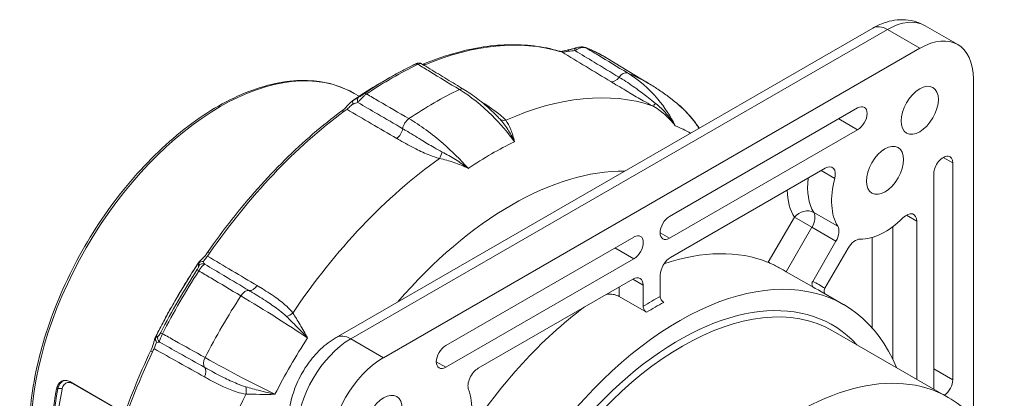
# Model space of a CAD drawing. Units: inches. Extents: x 0.6 to 33.4, y 0.6 to 21.4.
# Drawn here: x 28.3 to 30.3, y 12.6 to 13.4 of the extents above; entities that cross this region are included whole.
import ezdxf

# ---------------------------------------------------------------- set-up
doc = ezdxf.new("R2010")
doc.units = ezdxf.units.IN
doc.header["$LTSCALE"] = 2
doc.header["$MEASUREMENT"] = 0
doc.layers.add('Visible (ANSI)', color=7, linetype='Continuous', lineweight=18)
doc.layers.add('Visible Narrow (ANSI)', color=7, linetype='Continuous', lineweight=18)

msp = doc.modelspace()

# ---------------------------------------------------------------- linework, layer by layer
at = {"layer": 'Visible (ANSI)'}
for p, q in [((30.1731, 13.3542), (30.2403, 13.3154)), ((30.0653, 13.3494), (28.9594, 12.7109)), ((30.1625, 13.3077), (29.0566, 12.6692)), ((29.6033, 13.2352), (29.5182, 13.2868)), ((29.0541, 13.238), (29.0699, 13.2472)), ((30.2725, 12.5473), (30.2725, 13.2442)), ((29.0068, 13.2086), (28.9965, 13.2146)), ((29.6463, 12.9607), (30.034, 13.1845)), ((30.034, 13.1396), (29.6463, 12.9158)), ((30.2301, 13.0713), (30.2301, 12.6237)), ((29.6485, 12.8762), (29.9669, 13.06)), ((30.1912, 12.6042), (30.1912, 13.0488)), ((30.1558, 12.9509), (30.1558, 12.6247)), ((29.1851, 12.6944), (29.5728, 12.9182)), ((29.9893, 12.9096), (29.9415, 12.8267)), ((29.9665, 12.8123), (30.0143, 12.8951)), ((29.5728, 12.8733), (29.1851, 12.6495)), ((29.9435, 12.8139), (29.887, 12.8466)), ((29.2522, 12.6474), (29.5707, 12.8312)), ((29.6272, 12.7956), (29.6272, 12.8394)), ((29.5919, 12.819), (29.5919, 12.7752)), ((30.0058, 12.7785), (29.9563, 12.8071)), ((29.599, 12.7629), (29.5424, 12.7956)), ((29.9837, 12.724), (30.2205, 12.5873)), ((28.4103, 12.6197), (28.5236, 12.5543))]:
    msp.add_line(p, q, dxfattribs=at)
for centre, major_axis, start_param, end_param in [((30.1625, 13.1807), (0.0778, 0.1347), 5.497787, 7.068583), ((30.034, 13.162), (0.0138, 0.0238), 3.926991, 7.068583), ((30.2106, 13.0601), (0.0138, 0.0238), 5.497787, 8.63938), ((29.9669, 13.0355), (0.015, 0.026), 5.154136, 7.068583), ((30.0904, 13.0558), (-0.0778, -0.1347), 5.154136, 5.982164), ((30.1346, 12.9387), (0.015, 0.026), 5.497787, 7.412235), ((29.6463, 12.9382), (-0.0138, -0.0238), 3.926991, 7.068583), ((30.0904, 13.0558), (-0.0778, -0.1347), 0.301022, 1.12905), ((29.9743, 12.9182), (0.015, 0.026), 4.712389, 5.982164), ((29.5728, 12.8958), (0.0138, 0.0238), 3.926991, 7.068583), ((30.0293, 12.8865), (0.015, 0.026), 0.301022, 1.570796), ((29.5389, 12.2638), (0.3396, 0.5882), 0.08106, 0.584137), ((29.6485, 12.8517), (-0.015, -0.026), 3.926991, 5.497787), ((29.6661, 12.1903), (-0.3396, -0.5882), 2.724434, 6.700344), ((29.5707, 12.8068), (0.015, 0.026), 5.497787, 7.068583), ((29.5389, 12.2638), (0.3396, 0.5882), 0.926493, 1.482907), ((29.1851, 12.6719), (-0.0138, -0.0238), 3.926991, 7.068583), ((29.0566, 12.5422), (0.0778, 0.1347), 0.785398, 2.356194), ((29.2522, 12.6229), (-0.015, -0.026), 3.926991, 5.841439), ((30.2106, 12.6124), (-0.0138, -0.0238), 0.913114, 2.356194), ((28.7617, 12.7124), (0.2761, 0.4783), 2.10724, 2.605149), ((29.1287, 12.5006), (0.0778, 0.1347), 5.013411, 5.841439)]:
    msp.add_ellipse(centre, major_axis=major_axis, ratio=0.57735, start_param=start_param, end_param=end_param, dxfattribs=at)
for centre in [(30.162, 13.1798), (30.0904, 13.0558), (29.0571, 12.5419)]:
    msp.add_ellipse(centre, major_axis=(-0.0271, -0.047), ratio=0.57735, dxfattribs=at)
for points, knots in [([(30.1731, 13.3542), (30.1659, 13.3583), (30.1581, 13.3615), (30.1423, 13.3656), (30.1344, 13.3666), (30.1189, 13.3668), (30.1115, 13.366), (30.0972, 13.3631), (30.0904, 13.361), (30.0774, 13.3559), (30.0712, 13.3528), (30.0653, 13.3494)], [0.7853982, 0.7853982, 0.7853982, 0.7853982, 0.9424778, 0.9424778, 1.0995574, 1.0995574, 1.2566371, 1.2566371, 1.4137167, 1.4137167, 1.5707963, 1.5707963, 1.5707963, 1.5707963]), ([(29.4184, 13.302), (29.4019, 13.3069), (29.3848, 13.3104), (29.3495, 13.3147), (29.3314, 13.3155), (29.2942, 13.3145), (29.2753, 13.3126), (29.2367, 13.3062), (29.2171, 13.3016), (29.1775, 13.29), (29.1575, 13.2829), (29.1374, 13.2745)], [1.9717893, 1.9717893, 1.9717893, 1.9717893, 2.0731915, 2.0731915, 2.1745937, 2.1745937, 2.2759959, 2.2759959, 2.3773981, 2.3773981, 2.4787774, 2.4787774, 2.4787774, 2.4787774]), ([(29.4184, 13.302), (29.4191, 13.3019), (29.4198, 13.3016), (29.4208, 13.3014), (29.4212, 13.3012), (29.4216, 13.3011), (29.4217, 13.3011), (29.422, 13.301), (29.4221, 13.301), (29.4222, 13.301), (29.4222, 13.3009), (29.4223, 13.3009), (29.4223, 13.3009), (29.4223, 13.3009), (29.4223, 13.3009), (29.4224, 13.3009), (29.4224, 13.3009), (29.4224, 13.3009), (29.4224, 13.3009), (29.4225, 13.3009), (29.4225, 13.3009), (29.4226, 13.3009), (29.4226, 13.3008), (29.4226, 13.3008), (29.4226, 13.3008), (29.4226, 13.3008), (29.4226, 13.3008), (29.4226, 13.3008), (29.4226, 13.3008), (29.4226, 13.3008), (29.4226, 13.3008), (29.4226, 13.3008), (29.4226, 13.3008), (29.4226, 13.3008), (29.4226, 13.3008), (29.4226, 13.3008), (29.4226, 13.3008), (29.4226, 13.3008)], [0, 0, 0, 0, 0.01843783, 0.01843783, 0.02914421, 0.02914421, 0.03315768, 0.03315768, 0.03617016, 0.03617016, 0.03873756, 0.03873756, 0.03939127, 0.03939127, 0.03985757, 0.03985757, 0.04008913, 0.04008913, 0.0405592, 0.0405592, 0.04102438, 0.04102438, 0.04113961, 0.04113961, 0.04125591, 0.04125591, 0.04131381, 0.04131381, 0.04137179, 0.04137179, 0.04142975, 0.04142975, 0.04154687, 0.04154687, 0.04178142, 0.04178142, 0.04179976, 0.04179976, 0.04179976, 0.04179976]), ([(29.4222, 13.3009), (29.4223, 13.301), (29.4225, 13.301), (29.4232, 13.301), (29.4238, 13.3011), (29.4251, 13.3014), (29.4259, 13.3016), (29.4278, 13.3021), (29.4289, 13.3024), (29.4317, 13.303), (29.4334, 13.3035), (29.436, 13.304), (29.4368, 13.3042), (29.4376, 13.3043)], [0.0625487, 0.0625487, 0.0625487, 0.0625487, 0.0721764, 0.0721764, 0.0878233, 0.0878233, 0.1041486, 0.1041486, 0.1237968, 0.1237968, 0.151025, 0.151025, 0.1636894, 0.1636894, 0.1636894, 0.1636894]), ([(29.4524, 13.3081), (29.4514, 13.3078), (29.4505, 13.3075), (29.4485, 13.3069), (29.4476, 13.3067), (29.4456, 13.3061), (29.4446, 13.3059), (29.4426, 13.3054), (29.4416, 13.3051), (29.4396, 13.3047), (29.4386, 13.3045), (29.4376, 13.3043)], [0, 0, 0, 0, 0.01697476, 0.01697476, 0.03394953, 0.03394953, 0.05092429, 0.05092429, 0.06789906, 0.06789906, 0.08487382, 0.08487382, 0.08487382, 0.08487382]), ([(29.4728, 13.3093), (29.4713, 13.3099), (29.4701, 13.3101), (29.4673, 13.3105), (29.4659, 13.3105), (29.4632, 13.3104), (29.4618, 13.3102), (29.4593, 13.3098), (29.458, 13.3096), (29.4556, 13.309), (29.4544, 13.3087), (29.453, 13.3083), (29.4527, 13.3082), (29.4524, 13.3081)], [0, 0, 0, 0, 0.01144178, 0.01144178, 0.02695583, 0.02695583, 0.04246987, 0.04246987, 0.05798392, 0.05798392, 0.07349796, 0.07349796, 0.07757023, 0.07757023, 0.07757023, 0.07757023]), ([(29.5182, 13.2868), (29.5153, 13.2885), (29.5124, 13.2902), (29.5065, 13.2935), (29.5035, 13.2951), (29.4975, 13.2982), (29.4945, 13.2997), (29.4884, 13.3027), (29.4853, 13.3041), (29.4791, 13.3068), (29.4759, 13.3081), (29.4728, 13.3093)], [1.82025281, 1.82025281, 1.82025281, 1.82025281, 1.8398548, 1.8398548, 1.8594568, 1.8594568, 1.87905879, 1.87905879, 1.89866079, 1.89866079, 1.91826279, 1.91826279, 1.91826279, 1.91826279]), ([(29.1229, 13.2752), (29.1194, 13.2735), (29.1159, 13.2717), (29.1088, 13.2682), (29.1053, 13.2664), (29.0982, 13.2628), (29.0946, 13.2609), (29.0876, 13.2571), (29.084, 13.2551), (29.0769, 13.2512), (29.0734, 13.2492), (29.0699, 13.2472)], [2.53232681, 2.53232681, 2.53232681, 2.53232681, 2.54946022, 2.54946022, 2.56659363, 2.56659363, 2.58372705, 2.58372705, 2.60086046, 2.60086046, 2.61799388, 2.61799388, 2.61799388, 2.61799388]), ([(29.1352, 13.2758), (29.1343, 13.2764), (29.1335, 13.2767), (29.1318, 13.2772), (29.1311, 13.2773), (29.1295, 13.2773), (29.129, 13.2773), (29.128, 13.2771), (29.1276, 13.277), (29.1269, 13.2768), (29.1266, 13.2767), (29.126, 13.2765), (29.1257, 13.2764), (29.125, 13.2761), (29.1247, 13.276), (29.124, 13.2757), (29.1236, 13.2755), (29.1231, 13.2753), (29.123, 13.2752), (29.1229, 13.2752)], [0.03885344, 0.03885344, 0.03885344, 0.03885344, 0.03991704, 0.03991704, 0.04150113, 0.04150113, 0.04411365, 0.04411365, 0.04759435, 0.04759435, 0.0521964, 0.0521964, 0.05993936, 0.05993936, 0.06768232, 0.06768232, 0.07542528, 0.07542528, 0.07756823, 0.07756823, 0.07756823, 0.07756823]), ([(29.2222, 13.2229), (29.2164, 13.2264), (29.2106, 13.2299), (29.199, 13.237), (29.1932, 13.2405), (29.1816, 13.2476), (29.1758, 13.2511), (29.1642, 13.2582), (29.1584, 13.2617), (29.1468, 13.2688), (29.141, 13.2723), (29.1352, 13.2758)], [0, 0, 0, 0, 0.1262978, 0.1262978, 0.2525956, 0.2525956, 0.3788935, 0.3788935, 0.5051913, 0.5051913, 0.6314891, 0.6314891, 0.6314891, 0.6314891]), ([(28.4443, 12.2581), (28.4148, 12.2751), (28.39, 12.3), (28.3518, 12.3635), (28.3386, 12.4023), (28.3252, 12.49), (28.3253, 12.5392), (28.3389, 12.6425), (28.3524, 12.6966), (28.3913, 12.8043), (28.4167, 12.8579), (28.4769, 12.9591), (28.5117, 13.0067), (28.5871, 13.0913), (28.6278, 13.1283), (28.711, 13.1878), (28.7537, 13.2103), (28.8366, 13.2383), (28.8769, 13.2438), (28.944, 13.2375), (28.9719, 13.2288), (28.9965, 13.2146)], [0.785398, 0.785398, 0.785398, 0.785398, 1.094315, 1.094315, 1.410702, 1.410702, 1.733223, 1.733223, 2.056197, 2.056197, 2.378654, 2.378654, 2.700914, 2.700914, 3.023431, 3.023431, 3.346463, 3.346463, 3.668608, 3.668608, 3.926991, 3.926991, 3.926991, 3.926991]), ([(29.0541, 13.238), (29.05, 13.2357), (29.046, 13.2333), (29.0379, 13.2285), (29.0338, 13.226), (29.0257, 13.2209), (29.0217, 13.2184), (29.0136, 13.2131), (29.0096, 13.2105), (29.0015, 13.2051), (28.9975, 13.2023), (28.9935, 13.1995)], [2.6179939, 2.6179939, 2.6179939, 2.6179939, 2.6381216, 2.6381216, 2.6582494, 2.6582494, 2.6783772, 2.6783772, 2.6985049, 2.6985049, 2.7186327, 2.7186327, 2.7186327, 2.7186327]), ([(29.6566, 13.1982), (29.6532, 13.2009), (29.6498, 13.2035), (29.6429, 13.2087), (29.6394, 13.2112), (29.6324, 13.2163), (29.6288, 13.2187), (29.6216, 13.2236), (29.618, 13.226), (29.6107, 13.2306), (29.607, 13.2329), (29.6033, 13.2352)], [1.74863838, 1.74863838, 1.74863838, 1.74863838, 1.76296127, 1.76296127, 1.77728415, 1.77728415, 1.79160704, 1.79160704, 1.80592992, 1.80592992, 1.82025281, 1.82025281, 1.82025281, 1.82025281]), ([(29.293, 13.1657), (29.2886, 13.1702), (29.2841, 13.1746), (29.2749, 13.1832), (29.2703, 13.1873), (29.2609, 13.1953), (29.2562, 13.1991), (29.2466, 13.2065), (29.2418, 13.21), (29.232, 13.2167), (29.2271, 13.2199), (29.2222, 13.2229)], [0.4476489, 0.4476489, 0.4476489, 0.4476489, 0.5482579, 0.5482579, 0.6488668, 0.6488668, 0.7494758, 0.7494758, 0.8500848, 0.8500848, 0.9506937, 0.9506937, 0.9506937, 0.9506937]), ([(28.971, 13.1785), (28.9731, 13.18), (28.975, 13.1815), (28.9788, 13.1851), (28.9809, 13.1874), (28.9846, 13.1916), (28.9862, 13.1934), (28.9898, 13.1968), (28.9917, 13.1983), (28.9935, 13.1995)], [0, 0, 0, 0, 0.0458572, 0.0458572, 0.0934006, 0.0934006, 0.1317168, 0.1317168, 0.170527, 0.170527, 0.170527, 0.170527]), ([(29.7074, 13.1428), (29.7045, 13.1472), (29.7014, 13.1516), (29.6942, 13.1611), (29.6899, 13.1662), (29.6811, 13.176), (29.6764, 13.1808), (29.6668, 13.1898), (29.6618, 13.1941), (29.6566, 13.1982)], [0.3482248, 0.3482248, 0.3482248, 0.3482248, 0.4395094, 0.4395094, 0.5536935, 0.5536935, 0.6678776, 0.6678776, 0.7820617, 0.7820617, 0.7820617, 0.7820617]), ([(28.971, 13.1785), (28.951, 13.1637), (28.9311, 13.1478), (28.8919, 13.114), (28.8725, 13.0961), (28.8345, 13.0585), (28.8158, 13.0388), (28.7794, 12.9978), (28.7616, 12.9765), (28.7271, 12.9325), (28.7104, 12.9098), (28.6943, 12.8864)], [2.7571875, 2.7571875, 2.7571875, 2.7571875, 2.8585897, 2.8585897, 2.9599919, 2.9599919, 3.0613941, 3.0613941, 3.1627963, 3.1627963, 3.2641985, 3.2641985, 3.2641985, 3.2641985]), ([(28.6735, 12.8619), (28.6757, 12.8652), (28.6783, 12.8684), (28.6821, 12.8722), (28.6833, 12.8733), (28.6876, 12.8775), (28.6907, 12.8814), (28.6938, 12.8857), (28.6941, 12.8861), (28.6943, 12.8864)], [0, 0, 0, 0, 0.0611732, 0.0611732, 0.0880511, 0.0880511, 0.1620492, 0.1620492, 0.1692053, 0.1692053, 0.1692053, 0.1692053]), ([(29.887, 12.8466), (29.8843, 12.8481), (29.8811, 12.85), (29.8743, 12.8538), (29.8707, 12.8557), (29.8641, 12.8592), (29.8607, 12.861), (29.8546, 12.8639), (29.8519, 12.8652), (29.8499, 12.866)], [0.4600794, 0.4600794, 0.4600794, 0.4600794, 0.5174767, 0.5174767, 0.5748739, 0.5748739, 0.6324078, 0.6324078, 0.6899416, 0.6899416, 0.6899416, 0.6899416]), ([(28.6735, 12.8619), (28.6673, 12.8524), (28.6612, 12.8428), (28.6491, 12.8235), (28.6432, 12.8138), (28.6316, 12.7942), (28.6259, 12.7843), (28.6147, 12.7645), (28.6092, 12.7545), (28.5986, 12.7344), (28.5933, 12.7243), (28.5882, 12.7141)], [3.3027533, 3.3027533, 3.3027533, 3.3027533, 3.3430088, 3.3430088, 3.3832643, 3.3832643, 3.4235198, 3.4235198, 3.4637753, 3.4637753, 3.5040308, 3.5040308, 3.5040308, 3.5040308]), ([(29.9415, 12.8267), (29.9408, 12.8256), (29.9403, 12.8242), (29.9399, 12.8219), (29.9398, 12.8205), (29.9402, 12.8183), (29.9406, 12.817), (29.9418, 12.8153), (29.9427, 12.8144), (29.9435, 12.8139)], [0.07525737, 0.07525737, 0.07525737, 0.07525737, 0.09408202, 0.09408202, 0.11290046, 0.11290046, 0.13171116, 0.13171116, 0.15051535, 0.15051535, 0.15051535, 0.15051535]), ([(29.9666, 12.8011), (29.9665, 12.8013), (29.9663, 12.8015), (29.9656, 12.8026), (29.9652, 12.8038), (29.9648, 12.806), (29.9649, 12.8074), (29.9653, 12.8098), (29.9658, 12.8112), (29.9665, 12.8123)], [0.16499359, 0.16499359, 0.16499359, 0.16499359, 0.16931954, 0.16931954, 0.18813023, 0.18813023, 0.20694868, 0.20694868, 0.22577333, 0.22577333, 0.22577333, 0.22577333]), ([(29.5424, 12.7956), (29.5397, 12.7971), (29.5364, 12.7984), (29.529, 12.8001), (29.5249, 12.8004), (29.5196, 12.8003), (29.5181, 12.8002), (29.5165, 12.7999)], [0.4600794, 0.4600794, 0.4600794, 0.4600794, 0.5174991, 0.5174991, 0.5749188, 0.5749188, 0.5984074, 0.5984074, 0.5984074, 0.5984074]), ([(29.6343, 12.7833), (29.6334, 12.7838), (29.6324, 12.7846), (29.6308, 12.7863), (29.6299, 12.7875), (29.6287, 12.7897), (29.6281, 12.791), (29.6274, 12.7933), (29.6272, 12.7946), (29.6272, 12.7956)], [0.15051535, 0.15051535, 0.15051535, 0.15051535, 0.16931954, 0.16931954, 0.18813023, 0.18813023, 0.20694868, 0.20694868, 0.22577333, 0.22577333, 0.22577333, 0.22577333]), ([(29.5919, 12.7752), (29.5919, 12.7741), (29.5921, 12.7728), (29.5928, 12.7706), (29.5933, 12.7692), (29.5946, 12.7671), (29.5954, 12.7659), (29.5971, 12.7642), (29.5981, 12.7634), (29.599, 12.7629)], [0.07525737, 0.07525737, 0.07525737, 0.07525737, 0.09408202, 0.09408202, 0.11290046, 0.11290046, 0.13171116, 0.13171116, 0.15051535, 0.15051535, 0.15051535, 0.15051535]), ([(28.5773, 12.6838), (28.5799, 12.6893), (28.582, 12.6952), (28.5838, 12.7026), (28.5844, 12.7049), (28.586, 12.7095), (28.5871, 12.7118), (28.5882, 12.7141)], [0, 0, 0, 0, 0.0928225, 0.0928225, 0.1298901, 0.1298901, 0.1690328, 0.1690328, 0.1690328, 0.1690328]), ([(28.9594, 12.7109), (28.9477, 12.7041), (28.937, 12.6959), (28.9174, 12.6772), (28.9086, 12.6669), (28.8929, 12.6447), (28.886, 12.6328), (28.8746, 12.6081), (28.8701, 12.5952), (28.8637, 12.569), (28.8619, 12.5556), (28.8619, 12.542)], [1.570796, 1.570796, 1.570796, 1.570796, 1.884956, 1.884956, 2.199115, 2.199115, 2.513274, 2.513274, 2.827433, 2.827433, 3.141593, 3.141593, 3.141593, 3.141593]), ([(28.5773, 12.6838), (28.5652, 12.6582), (28.5539, 12.6324), (28.533, 12.5805), (28.5234, 12.5545), (28.5061, 12.5024), (28.4984, 12.4764), (28.4849, 12.4247), (28.479, 12.399), (28.4694, 12.3481), (28.4656, 12.323), (28.4628, 12.2982)], [3.5425856, 3.5425856, 3.5425856, 3.5425856, 3.6439878, 3.6439878, 3.74539, 3.74539, 3.8467922, 3.8467922, 3.9481944, 3.9481944, 4.0495966, 4.0495966, 4.0495966, 4.0495966]), ([(28.4103, 12.6197), (28.4076, 12.6213), (28.4046, 12.6222), (28.3988, 12.6225), (28.3959, 12.6218), (28.3911, 12.6192), (28.3888, 12.6171), (28.3852, 12.6117), (28.3839, 12.6084), (28.3833, 12.605)], [0, 0, 0, 0, 0.0574082, 0.0574082, 0.1148164, 0.1148164, 0.172259, 0.172259, 0.2297016, 0.2297016, 0.2297016, 0.2297016]), ([(30.2205, 12.5873), (30.2539, 12.568), (30.2826, 12.5408), (30.3172, 12.49), (30.3277, 12.4703), (30.3363, 12.4492)], [5.4977871, 5.4977871, 5.4977871, 5.4977871, 5.7684572, 5.7684572, 5.9193254, 5.9193254, 5.9193254, 5.9193254])]:
    msp.add_open_spline(points, degree=3, knots=knots, dxfattribs=at)
at = {"layer": 'Visible Narrow (ANSI)'}
for p, q in [((28.9894, 12.708), (30.0953, 13.3465)), ((30.0953, 13.3465), (30.1625, 13.3077)), ((30.034, 13.1396), (29.9951, 13.162)), ((30.2301, 13.0713), (30.2106, 13.0825)), ((29.9585, 13.0552), (29.9869, 13.0388)), ((29.9931, 12.9405), (29.9436, 12.9691)), ((29.9036, 12.9591), (29.8499, 12.866)), ((29.9398, 12.9382), (29.9036, 12.9591)), ((30.1346, 12.9632), (30.1558, 12.9509)), ((29.6463, 12.9158), (29.6269, 12.927)), ((29.887, 12.8466), (29.9398, 12.9382)), ((29.9398, 12.9382), (29.9893, 12.9096)), ((30.1063, 12.6664), (30.1063, 12.9393)), ((30.0639, 12.9173), (30.0639, 12.7308)), ((29.5728, 12.8733), (29.5339, 12.8958)), ((29.5707, 12.8312), (29.5919, 12.819)), ((29.5424, 12.7956), (29.5424, 12.8149)), ((29.0566, 12.6692), (28.9894, 12.708)), ((29.1851, 12.6495), (29.1657, 12.6607)), ((30.2301, 12.6237), (30.1912, 12.6461)), ((28.3833, 12.605), (28.386, 12.6056)), ((28.4158, 12.6158), (28.5234, 12.5537))]:
    msp.add_line(p, q, dxfattribs=at)
for centre, major_axis, ratio, start_param, end_param in [((30.0953, 13.2975), (-0.03, 0.052), 0.57735, 5.497787, 6.283185), ((30.0953, 13.2195), (0.0778, 0.1347), 0.57735, 0, 0.785398), ((29.0592, 12.5407), (0.4237, 0.7338), 0.57735, 0.139194, 0.646205), ((29.4156, 13.2924), (0.00282, 0.0096), 0.8086, 6.071979, 6.283185), ((29.4395, 13.2945), (-0.00187, 0.00982), 0.029016, 5.530078, 6.283185), ((29.4554, 13.2986), (-0.00305, 0.00952), 0.288391, 0, 1.011003), ((29.4691, 13.3), (0.00367, 0.0093), 0.813502, 6.145314, 6.283185), ((29.075, 12.5316), (0.4378, 0.7584), 0.57735, 6.270842, 6.368852), ((28.7204, 12.7363), (-0.2761, -0.4783), 0.57735, 3.141593, 6.283185), ((29.075, 12.5316), (0.4378, 0.7584), 0.57735, 0.699731, 0.871065), ((29.1272, 13.2661), (-0.00431, 0.00902), 0.624632, 5.526998, 6.283185), ((29.1412, 13.2653), (-0.00384, 0.00923), 0.65187, 5.560319, 6.28092), ((29.5502, 13.2393), (0.0103, 0.0171), 0.568585, 0.096018, 1.403831), ((29.1612, 12.4818), (0.4368, 0.7565), 0.57735, 6.270842, 6.367547), ((29.0541, 12.5437), (0.4252, 0.7365), 0.57735, 0.785398, 0.886037), ((29.0699, 12.5346), (-0.4364, -0.7558), 0.57735, 3.926991, 4.012658), ((29.5345, 13.2566), (-0.0103, -0.0171), 0.568529, 0.140405, 1.403551), ((29.0225, 13.2057), (-0.0056, 0.00828), 0.525834, 5.441017, 6.243869), ((29.1612, 12.4818), (-0.4368, -0.7565), 0.57735, 3.842629, 4.011353), ((29.2118, 13.2058), (0.0104, 0.0171), 0.573762, 0, 0.714481), ((29.2404, 12.4361), (0.4214, 0.7299), 0.57735, 0.114746, 0.670652), ((28.9998, 13.1914), (-0.00535, 0.00845), 0.458037, 0.045239, 1.154231), ((28.9992, 13.1913), (-0.0057, 0.00822), 0.516423, 6.237684, 6.283185), ((29.011, 13.1983), (-0.00515, 0.00857), 0.730159, 0.05508, 1.44291), ((29.6199, 13.2068), (-0.0096, -0.0175), 0.271571, 0.107799, 0.895631), ((29.0592, 12.5407), (0.4237, 0.7338), 0.57735, 0.924592, 1.431603), ((28.9769, 13.1704), (-0.00594, 0.00804), 0.491662, 5.419784, 6.283185), ((29.1101, 13.1471), (-0.0101, -0.0173), 0.561525, 4.014363, 5.322176), ((29.3105, 13.1761), (-0.0152, -0.013), 0.749447, 0.109344, 0.897177), ((29.0826, 13.1366), (-0.0101, -0.0173), 0.56172, 0.917209, 2.180354), ((29.2792, 12.4137), (0.4139, 0.7169), 0.57735, 0.00831, 0.081351), ((29.2792, 12.4137), (-0.4139, -0.7169), 0.57735, 3.84564, 4.008342), ((29.1708, 13.0955), (0.005, 0.0194), 0.364041, 3.91349, 4.701322), ((29.2404, 12.4361), (-0.4214, -0.7299), 0.57735, 4.041737, 4.597643), ((29.3204, 12.3899), (0.3639, 0.6303), 0.57735, 0.313702, 1.257095), ((30.0409, 13.0844), (-0.0777, -0.1347), 0.57735, 5.352583, 5.982164), ((30.0197, 13.0966), (-0.0927, -0.1606), 0.57735, 5.538229, 5.982164), ((29.9248, 12.9468), (0.0255, 0.0158), 0.779782, 0.39704, 1.967836), ((29.9248, 12.9468), (0.015, 0.026), 0.57735, 4.712389, 5.982164), ((28.7026, 12.8808), (-0.00823, 0.00568), 0.113284, 5.315004, 6.283185), ((28.6846, 12.8587), (-0.00961, 0.00277), 0.88014, 4.817035, 5.926001), ((29.0541, 12.5437), (0.4252, 0.7365), 0.57735, 1.470158, 1.671435), ((29.0699, 12.5346), (-0.4364, -0.7558), 0.57735, 4.626722, 4.798056), ((29.075, 12.5316), (0.4378, 0.7584), 0.57735, 1.485129, 1.656463), ((28.6806, 12.8448), (-0.0084, 0.00542), 0.069861, 5.312148, 6.115), ((28.6819, 12.8564), (-0.00835, 0.0055), 0.082033, 6.11566, 6.283185), ((28.6841, 12.8533), (-0.00946, -0.00323), 0.978315, 3.962487, 5.350317), ((29.6096, 12.223), (0.3446, 0.5969), 0.57735, 6.246906, 6.319465), ((28.7716, 12.7898), (0.0102, 0.0172), 0.56367, 0.185862, 1.493675), ((28.7881, 12.8257), (-0.0102, -0.0172), 0.564003, 0.185913, 1.449059), ((29.6732, 12.1862), (-0.3105, -0.5378), 0.57735, 3.141593, 6.283185), ((29.6661, 12.1903), (0.3155, 0.5465), 0.57735, 6.104916, 9.603047), ((29.6166, 12.2189), (0.3396, 0.5882), 0.57735, 0, 0.036814), ((29.1612, 12.4818), (-0.4368, -0.7565), 0.57735, 4.628027, 4.796751), ((29.6096, 12.223), (-0.3446, -0.5969), 0.57735, 3.890712, 3.96327), ((29.6166, 12.2189), (0.3396, 0.5882), 0.57735, 0.748585, 0.822212), ((28.8615, 12.7689), (0.0161, 0.0118), 0.561984, 4.045765, 4.833598), ((28.5965, 12.7062), (-0.0072, 0.00694), 0.880157, 0.35721, 1.466202), ((28.5972, 12.7096), (-0.00894, 0.00449), 0.082033, 0, 0.167525), ((28.601, 12.7093), (-0.00193, 0.00981), 0.978315, 0.932868, 2.320698), ((28.6066, 12.7165), (-0.0089, 0.00457), 0.069861, 0.168185, 0.971037), ((29.2792, 12.4137), (-0.4139, -0.7169), 0.57735, 4.631038, 4.79374), ((28.9894, 12.581), (0.0778, 0.1347), 0.57735, 0.785398, 2.356194), ((28.9894, 12.659), (-0.03, 0.052), 0.57735, 5.497787, 6.283185), ((28.5864, 12.6795), (-0.00904, 0.00429), 0.113284, 0, 0.968181), ((29.91, 12.0495), (0.3105, 0.5378), 0.57735, 0, 3.141593), ((29.0592, 12.5407), (0.4237, 0.7338), 0.57735, 1.70999, 2.217001), ((28.6997, 12.6652), (-0.0098, -0.0174), 0.56367, 4.789511, 6.097324), ((28.6769, 12.633), (0.0098, 0.0174), 0.564003, 4.834126, 6.097272), ((28.7617, 12.7124), (-0.2741, -0.4748), 0.57735, 5.249229, 5.746345), ((28.766, 12.71), (0.2711, 0.4696), 0.57735, 2.107637, 2.604752), ((28.3902, 12.6032), (-0.00589, 0.00115), 0.417575, 4.023864, 5.59466), ((28.4117, 12.6149), (-0.003, -0.0052), 0.57735, 2.063834, 2.182666), ((28.7627, 12.5978), (0.0022, 0.0199), 0.561984, 4.59118, 5.379013), ((29.2404, 12.4361), (-0.4214, -0.7299), 0.57735, 4.827135, 5.383041)]:
    msp.add_ellipse(centre, major_axis=major_axis, ratio=ratio, start_param=start_param, end_param=end_param, dxfattribs=at)
for points in [[(29.42, 13.3014), (29.4204, 13.3012), (29.4237, 13.3003), (29.4241, 13.3001)], [(29.4383, 13.3017), (29.4427, 13.3019), (29.4472, 13.3023), (29.4515, 13.3029)], [(29.1401, 13.2729), (29.1411, 13.2734), (29.1421, 13.2738), (29.1423, 13.2738)], [(28.9941, 13.1926), (28.9976, 13.1939), (29.001, 13.1949), (29.0041, 13.1957)], [(29.0055, 13.2067), (29.0022, 13.2047), (28.9984, 13.2024), (28.9942, 13.1997)], [(28.9761, 13.1779), (28.9766, 13.1782), (28.9807, 13.1813), (28.9812, 13.1817)], [(29.293, 13.1657), (29.2942, 13.1644), (29.2954, 13.1632), (29.2965, 13.162)], [(28.6942, 12.8787), (28.6946, 12.8793), (28.698, 12.8842), (28.6984, 12.8848)], [(28.5921, 12.7136), (28.591, 12.7134), (28.5895, 12.7124), (28.5877, 12.7105)], [(28.5809, 12.6811), (28.5812, 12.6818), (28.5837, 12.6872), (28.584, 12.6878)], [(28.5897, 12.7006), (28.5917, 12.7014), (28.5936, 12.7016), (28.5953, 12.7012)]]:
    msp.add_open_spline(points, degree=3, dxfattribs=at)
for points, knots in [([(29.4241, 13.3001), (29.4252, 13.2998), (29.4274, 13.2997), (29.4305, 13.3003), (29.4328, 13.3007), (29.4353, 13.3014), (29.4371, 13.3016), (29.4375, 13.3017), (29.4379, 13.3017), (29.4383, 13.3017)], [0, 0, 0, 0, 0.50887, 0.50887, 0.50887, 0.902588, 0.902588, 0.902588, 1, 1, 1, 1]), ([(29.4241, 13.3001), (29.4408, 13.29), (29.4575, 13.2799), (29.4914, 13.2595), (29.5085, 13.2492), (29.5256, 13.2388)], [0.0086029, 0.0086029, 0.0086029, 0.0086029, 0.3705276, 0.3705276, 0.7410552, 0.7410552, 0.7410552, 0.7410552]), ([(29.4515, 13.3029), (29.4535, 13.3042), (29.4556, 13.3054), (29.4615, 13.3081), (29.4655, 13.3093), (29.4708, 13.3095), (29.4725, 13.3093), (29.4738, 13.3088)], [-0.07757023, -0.07757023, -0.07757023, -0.07757023, -0.05473729, -0.05473729, -0.01820458, -0.01820458, 0, 0, 0, 0]), ([(29.5424, 13.248), (29.5252, 13.2583), (29.5081, 13.2686), (29.4778, 13.2869), (29.4646, 13.2949), (29.4515, 13.3029)], [-0.7410552, -0.7410552, -0.7410552, -0.7410552, -0.3705276, -0.3705276, -0.0852208, -0.0852208, -0.0852208, -0.0852208]), ([(29.5596, 13.2569), (29.5391, 13.2693), (29.5187, 13.2817), (29.4901, 13.299), (29.4819, 13.3039), (29.4738, 13.3088)], [0, 0, 0, 0, 0.4430379, 0.4430379, 0.619354, 0.619354, 0.619354, 0.619354]), ([(29.128, 13.2745), (29.129, 13.275), (29.13, 13.2754), (29.1322, 13.2761), (29.1333, 13.2763), (29.1346, 13.2761), (29.1349, 13.276), (29.1352, 13.2758)], [-0.07756823, -0.07756823, -0.07756823, -0.07756823, -0.0665422, -0.0665422, -0.04890055, -0.04890055, -0.03885344, -0.03885344, -0.03885344, -0.03885344]), ([(29.128, 13.2745), (29.1361, 13.2696), (29.1442, 13.2647), (29.1726, 13.2474), (29.1929, 13.235), (29.2132, 13.2226)], [-0.619354, -0.619354, -0.619354, -0.619354, -0.4430379, -0.4430379, 0, 0, 0, 0]), ([(29.6581, 13.1476), (29.6481, 13.1678), (29.636, 13.1863), (29.604, 13.2246), (29.5829, 13.2428), (29.5596, 13.2569)], [0.1127243, 0.1127243, 0.1127243, 0.1127243, 0.47531, 0.47531, 0.95062, 0.95062, 0.95062, 0.95062]), ([(29.5256, 13.2388), (29.5278, 13.2375), (29.5299, 13.2362), (29.5425, 13.2286), (29.5532, 13.2223), (29.5731, 13.2105), (29.5824, 13.2051), (29.5982, 13.1961), (29.6044, 13.1926), (29.6108, 13.1891)], [-0.5760512, -0.5760512, -0.5760512, -0.5760512, -0.5296038, -0.5296038, -0.3042143, -0.3042143, -0.1170055, -0.1170055, 0, 0, 0, 0]), ([(29.6176, 13.1938), (29.6127, 13.1977), (29.6077, 13.2017), (29.5948, 13.2118), (29.5868, 13.2179), (29.5689, 13.2309), (29.5589, 13.2377), (29.5466, 13.2454), (29.5445, 13.2467), (29.5424, 13.248)], [0, 0, 0, 0, 0.1170055, 0.1170055, 0.3042143, 0.3042143, 0.5296038, 0.5296038, 0.5760512, 0.5760512, 0.5760512, 0.5760512]), ([(29.0041, 13.1957), (29.0051, 13.1972), (29.0064, 13.1988), (29.0103, 13.2033), (29.0134, 13.2064), (29.0185, 13.2108), (29.0203, 13.2122), (29.022, 13.2134)], [-0.07757023, -0.07757023, -0.07757023, -0.07757023, -0.05473729, -0.05473729, -0.01820458, -0.01820458, 0, 0, 0, 0]), ([(29.0171, 13.2141), (29.0162, 13.2135), (29.0152, 13.2128), (29.0122, 13.2109), (29.0102, 13.2096), (29.0074, 13.2078), (29.0064, 13.2072), (29.0055, 13.2067)], [0, 0, 0, 0, 0.01820458, 0.01820458, 0.05473729, 0.05473729, 0.07757023, 0.07757023, 0.07757023, 0.07757023]), ([(29.1091, 13.1625), (29.0884, 13.1746), (29.0676, 13.1868), (29.0385, 13.2037), (29.0303, 13.2085), (29.022, 13.2134)], [0, 0, 0, 0, 0.4430379, 0.4430379, 0.619354, 0.619354, 0.619354, 0.619354]), ([(29.2132, 13.2226), (29.2364, 13.2085), (29.2591, 13.1904), (29.2968, 13.1527), (29.3124, 13.1345), (29.3268, 13.1148)], [-0.9506937, -0.9506937, -0.9506937, -0.9506937, -0.4753469, -0.4753469, -0.1127981, -0.1127981, -0.1127981, -0.1127981]), ([(28.9812, 13.1817), (28.9826, 13.1827), (28.9851, 13.1851), (28.9877, 13.1877), (28.9898, 13.1897), (28.9917, 13.1915), (28.9931, 13.1922), (28.9934, 13.1923), (28.9938, 13.1925), (28.9941, 13.1926)], [0, 0, 0, 0, 0.50887, 0.50887, 0.50887, 0.902588, 0.902588, 0.902588, 1, 1, 1, 1]), ([(28.9942, 13.1997), (28.9927, 13.1988), (28.9916, 13.1981), (28.9921, 13.1985), (28.9923, 13.1987), (28.993, 13.1992), (28.9937, 13.1996)], [0, 0, 0, 0, 0.662432, 0.662432, 0.662432, 1, 1, 1, 1]), ([(29.0964, 13.1418), (29.079, 13.152), (29.0616, 13.1621), (29.0309, 13.1801), (29.0175, 13.1879), (29.0041, 13.1957)], [-0.7410552, -0.7410552, -0.7410552, -0.7410552, -0.3705276, -0.3705276, -0.0852208, -0.0852208, -0.0852208, -0.0852208]), ([(29.3087, 13.1591), (29.3053, 13.163), (29.3013, 13.1667), (29.2901, 13.1761), (29.2823, 13.1817), (29.2685, 13.1911), (29.2626, 13.1949), (29.2566, 13.1988)], [0, 0, 0, 0, 0.1170088, 0.1170088, 0.3042228, 0.3042228, 0.4392214, 0.4392214, 0.4392214, 0.4392214]), ([(29.6581, 13.1476), (29.6526, 13.1566), (29.6464, 13.165), (29.6328, 13.1804), (29.6254, 13.1875), (29.6176, 13.1938)], [-0.0012751, -0.0012751, -0.0012751, -0.0012751, 0.1845174, 0.1845174, 0.3703099, 0.3703099, 0.3703099, 0.3703099]), ([(29.6566, 13.1982), (29.6701, 13.1875), (29.6824, 13.1753), (29.6982, 13.1557), (29.7028, 13.1493), (29.7071, 13.1426)], [-0.7820617, -0.7820617, -0.7820617, -0.7820617, -0.4753469, -0.4753469, -0.3359768, -0.3359768, -0.3359768, -0.3359768]), ([(28.9812, 13.1817), (28.9982, 13.1718), (29.0151, 13.1619), (29.0495, 13.1419), (29.0668, 13.1317), (29.0842, 13.1216)], [0.0086029, 0.0086029, 0.0086029, 0.0086029, 0.3705276, 0.3705276, 0.7410552, 0.7410552, 0.7410552, 0.7410552]), ([(29.6108, 13.1891), (29.6199, 13.1842), (29.6286, 13.1781), (29.6445, 13.1641), (29.6518, 13.1562), (29.6581, 13.1476)], [-0.3703099, -0.3703099, -0.3703099, -0.3703099, -0.1845174, -0.1845174, 0.0012751, 0.0012751, 0.0012751, 0.0012751]), ([(29.2317, 13.0599), (29.2151, 13.0783), (29.1977, 13.0955), (29.1567, 13.1313), (29.1328, 13.1487), (29.1091, 13.1625)], [0.1127243, 0.1127243, 0.1127243, 0.1127243, 0.47531, 0.47531, 0.95062, 0.95062, 0.95062, 0.95062]), ([(29.2965, 13.162), (29.3023, 13.1555), (29.3078, 13.1482), (29.3178, 13.1325), (29.3225, 13.1239), (29.3268, 13.1148)], [0, 0, 0, 0, 0.1857925, 0.1857925, 0.371585, 0.371585, 0.371585, 0.371585]), ([(29.3268, 13.1148), (29.3248, 13.1238), (29.3223, 13.1322), (29.3163, 13.1471), (29.3128, 13.1537), (29.3087, 13.1591)], [-0.371585, -0.371585, -0.371585, -0.371585, -0.1857925, -0.1857925, 0, 0, 0, 0]), ([(29.1778, 13.0935), (29.1722, 13.0964), (29.1665, 13.0995), (29.152, 13.108), (29.1432, 13.1135), (29.1238, 13.1254), (29.1132, 13.1318), (29.1006, 13.1393), (29.0985, 13.1406), (29.0964, 13.1418)], [0, 0, 0, 0, 0.1170055, 0.1170055, 0.3042142, 0.3042142, 0.5296037, 0.5296037, 0.5760512, 0.5760512, 0.5760512, 0.5760512]), ([(29.0842, 13.1216), (29.0864, 13.1203), (29.0886, 13.119), (29.1014, 13.1117), (29.1122, 13.1057), (29.1327, 13.0953), (29.1423, 13.0908), (29.1588, 13.0844), (29.1653, 13.0821), (29.1722, 13.0803)], [-0.5760512, -0.5760512, -0.5760512, -0.5760512, -0.5296037, -0.5296037, -0.3042142, -0.3042142, -0.1170055, -0.1170055, 0, 0, 0, 0]), ([(29.2317, 13.0599), (29.223, 13.0664), (29.2141, 13.0725), (29.196, 13.0837), (29.1868, 13.0889), (29.1778, 13.0935)], [-0.0012751, -0.0012751, -0.0012751, -0.0012751, 0.1845174, 0.1845174, 0.3703099, 0.3703099, 0.3703099, 0.3703099]), ([(29.1722, 13.0803), (29.1819, 13.0782), (29.1921, 13.0754), (29.2121, 13.0686), (29.2221, 13.0645), (29.2317, 13.0599)], [-0.3703099, -0.3703099, -0.3703099, -0.3703099, -0.1845174, -0.1845174, 0.0012751, 0.0012751, 0.0012751, 0.0012751]), ([(28.6737, 12.8619), (28.6749, 12.8636), (28.6762, 12.8652), (28.6765, 12.8651), (28.6766, 12.8651), (28.6766, 12.8647), (28.6764, 12.8642)], [0, 0, 0, 0, 0.681056, 0.681056, 0.681056, 1, 1, 1, 1]), ([(28.686, 12.8674), (28.6859, 12.8682), (28.6864, 12.8695), (28.6881, 12.8714), (28.6902, 12.8738), (28.693, 12.877), (28.6942, 12.8787)], [0, 0, 0, 0, 0.455257, 0.455257, 0.455257, 1, 1, 1, 1]), ([(28.6883, 12.8622), (28.6872, 12.8634), (28.6864, 12.865), (28.686, 12.8671), (28.686, 12.8673), (28.686, 12.8674)], [0, 0, 0, 0, 0.08058683, 0.08058683, 0.08487794, 0.08487794, 0.08487794, 0.08487794]), ([(28.7965, 12.8179), (28.7793, 12.8282), (28.762, 12.8384), (28.7279, 12.8587), (28.711, 12.8687), (28.6942, 12.8787)], [-0.7410552, -0.7410552, -0.7410552, -0.7410552, -0.3705276, -0.3705276, -0.0086024, -0.0086024, -0.0086024, -0.0086024]), ([(28.6759, 12.8588), (28.6761, 12.8584), (28.676, 12.8579), (28.6757, 12.8565), (28.6754, 12.8557), (28.6745, 12.8539), (28.6741, 12.853), (28.6732, 12.8515), (28.6728, 12.8509), (28.6724, 12.8502)], [0, 0, 0, 0, 0.0259664, 0.0259664, 0.04890055, 0.04890055, 0.0665422, 0.0665422, 0.07756823, 0.07756823, 0.07756823, 0.07756823]), ([(28.6764, 12.8642), (28.6764, 12.8641), (28.6764, 12.864), (28.6757, 12.8615), (28.6756, 12.8598), (28.6759, 12.8588)], [-0.08487794, -0.08487794, -0.08487794, -0.08487794, -0.08058683, -0.08058683, 0, 0, 0, 0]), ([(28.6762, 12.8483), (28.677, 12.8496), (28.6778, 12.8507), (28.6798, 12.8536), (28.681, 12.8552), (28.6835, 12.8582), (28.6847, 12.8595), (28.6868, 12.8615), (28.6877, 12.8621), (28.6883, 12.8622)], [-0.07756823, -0.07756823, -0.07756823, -0.07756823, -0.0665422, -0.0665422, -0.04890055, -0.04890055, -0.0259664, -0.0259664, 0, 0, 0, 0]), ([(28.6762, 12.8483), (28.6844, 12.8435), (28.6926, 12.8386), (28.7215, 12.8214), (28.7421, 12.8091), (28.7628, 12.7969)], [-0.619354, -0.619354, -0.619354, -0.619354, -0.4430379, -0.4430379, 0, 0, 0, 0]), ([(28.6883, 12.8622), (28.7015, 12.8543), (28.7148, 12.8464), (28.7454, 12.8283), (28.7626, 12.818), (28.7799, 12.8077)], [0.0852208, 0.0852208, 0.0852208, 0.0852208, 0.3705276, 0.3705276, 0.7410552, 0.7410552, 0.7410552, 0.7410552]), ([(28.7799, 12.8077), (28.782, 12.8065), (28.7842, 12.8052), (28.7967, 12.7977), (28.8071, 12.7911), (28.826, 12.7787), (28.8345, 12.7728), (28.8475, 12.7627), (28.8523, 12.7587), (28.8567, 12.7545)], [-0.5760512, -0.5760512, -0.5760512, -0.5760512, -0.5296138, -0.5296138, -0.3042224, -0.3042224, -0.1170086, -0.1170086, 0, 0, 0, 0]), ([(28.87, 12.7614), (28.8663, 12.7664), (28.8619, 12.771), (28.8499, 12.7822), (28.8419, 12.7883), (28.8237, 12.8011), (28.8134, 12.8077), (28.8009, 12.8153), (28.7987, 12.8166), (28.7965, 12.8179)], [0, 0, 0, 0, 0.1170086, 0.1170086, 0.3042224, 0.3042224, 0.5296138, 0.5296138, 0.5760512, 0.5760512, 0.5760512, 0.5760512]), ([(28.7628, 12.7969), (28.7863, 12.7829), (28.8118, 12.7672), (28.8586, 12.7375), (28.8794, 12.724), (28.9003, 12.7101)], [-0.9506937, -0.9506937, -0.9506937, -0.9506937, -0.4753469, -0.4753469, -0.1127981, -0.1127981, -0.1127981, -0.1127981]), ([(28.8567, 12.7545), (28.8638, 12.7478), (28.871, 12.7406), (28.8855, 12.7257), (28.8929, 12.7179), (28.9003, 12.7101)], [0, 0, 0, 0, 0.1857925, 0.1857925, 0.371585, 0.371585, 0.371585, 0.371585]), ([(28.9003, 12.7101), (28.8951, 12.7193), (28.8899, 12.7285), (28.8798, 12.7458), (28.8748, 12.754), (28.87, 12.7614)], [-0.371585, -0.371585, -0.371585, -0.371585, -0.1857925, -0.1857925, 0, 0, 0, 0]), ([(28.5877, 12.7105), (28.587, 12.7098), (28.5866, 12.7099), (28.5872, 12.7114), (28.5874, 12.7121), (28.5878, 12.713), (28.5883, 12.7139)], [0, 0, 0, 0, 0.662432, 0.662432, 0.662432, 1, 1, 1, 1]), ([(28.5978, 12.7209), (28.5972, 12.7198), (28.5966, 12.7188), (28.595, 12.7162), (28.594, 12.715), (28.5928, 12.7139), (28.5924, 12.7137), (28.5921, 12.7136)], [0, 0, 0, 0, 0.01820458, 0.01820458, 0.05473729, 0.05473729, 0.07757023, 0.07757023, 0.07757023, 0.07757023]), ([(28.5953, 12.7012), (28.5951, 12.7017), (28.5952, 12.7026), (28.5958, 12.7057), (28.5968, 12.7086), (28.5992, 12.7143), (28.6002, 12.7164), (28.6013, 12.7186)], [-0.07757023, -0.07757023, -0.07757023, -0.07757023, -0.05473729, -0.05473729, -0.01820458, -0.01820458, 0, 0, 0, 0]), ([(28.6892, 12.6694), (28.6682, 12.6811), (28.6473, 12.6928), (28.618, 12.7092), (28.6096, 12.7139), (28.6013, 12.7186)], [0, 0, 0, 0, 0.4430379, 0.4430379, 0.619354, 0.619354, 0.619354, 0.619354]), ([(28.584, 12.6878), (28.5848, 12.6896), (28.586, 12.6932), (28.5871, 12.696), (28.5878, 12.6983), (28.5884, 12.6998), (28.5892, 12.7003), (28.5894, 12.7004), (28.5895, 12.7005), (28.5897, 12.7006)], [0, 0, 0, 0, 0.50887, 0.50887, 0.50887, 0.902588, 0.902588, 0.902588, 1, 1, 1, 1]), ([(28.584, 12.6878), (28.6011, 12.6782), (28.6182, 12.6686), (28.6528, 12.6492), (28.6703, 12.6394), (28.6878, 12.6296)], [0.0086029, 0.0086029, 0.0086029, 0.0086029, 0.3705276, 0.3705276, 0.7410552, 0.7410552, 0.7410552, 0.7410552]), ([(28.6883, 12.6491), (28.6708, 12.6589), (28.6533, 12.6687), (28.6223, 12.6861), (28.6088, 12.6936), (28.5953, 12.7012)], [-0.7410552, -0.7410552, -0.7410552, -0.7410552, -0.3705276, -0.3705276, -0.0852208, -0.0852208, -0.0852208, -0.0852208]), ([(28.8331, 12.5936), (28.8106, 12.6048), (28.7885, 12.6161), (28.7394, 12.6418), (28.713, 12.656), (28.6892, 12.6694)], [0.1127243, 0.1127243, 0.1127243, 0.1127243, 0.47531, 0.47531, 0.95062, 0.95062, 0.95062, 0.95062]), ([(28.7728, 12.6092), (28.767, 12.6109), (28.7611, 12.6131), (28.7458, 12.6193), (28.7365, 12.6237), (28.7163, 12.6338), (28.7054, 12.6396), (28.6926, 12.6467), (28.6905, 12.6479), (28.6883, 12.6491)], [0, 0, 0, 0, 0.1170055, 0.1170055, 0.3042143, 0.3042143, 0.5296038, 0.5296038, 0.5760512, 0.5760512, 0.5760512, 0.5760512]), ([(28.399, 12.6222), (28.3972, 12.6217), (28.3955, 12.6208), (28.3908, 12.6171), (28.3884, 12.6135), (28.3865, 12.608), (28.3862, 12.6068), (28.386, 12.6056)], [0.0786976, 0.0786976, 0.0786976, 0.0786976, 0.1110974, 0.1110974, 0.175287, 0.175287, 0.1915736, 0.1915736, 0.1915736, 0.1915736]), ([(28.6878, 12.6296), (28.69, 12.6284), (28.6922, 12.6272), (28.7051, 12.6201), (28.7159, 12.6144), (28.7361, 12.6051), (28.7455, 12.6012), (28.7611, 12.5964), (28.7672, 12.595), (28.7735, 12.5942)], [-0.5760512, -0.5760512, -0.5760512, -0.5760512, -0.5296038, -0.5296038, -0.3042143, -0.3042143, -0.1170055, -0.1170055, 0, 0, 0, 0]), ([(28.3943, 12.6043), (28.3945, 12.6053), (28.3948, 12.6062), (28.3962, 12.6105), (28.3981, 12.6134), (28.4025, 12.6168), (28.4047, 12.6177), (28.4088, 12.6181), (28.4106, 12.6179), (28.4136, 12.617), (28.4147, 12.6165), (28.4158, 12.6158)], [-0.1915736, -0.1915736, -0.1915736, -0.1915736, -0.175287, -0.175287, -0.1110974, -0.1110974, -0.0617208, -0.0617208, -0.0237388, -0.0237388, 0, 0, 0, 0]), ([(28.8331, 12.5936), (28.8226, 12.5961), (28.8121, 12.5986), (28.792, 12.6038), (28.7821, 12.6064), (28.7728, 12.6092)], [-0.0012751, -0.0012751, -0.0012751, -0.0012751, 0.1845174, 0.1845174, 0.3703099, 0.3703099, 0.3703099, 0.3703099]), ([(28.7735, 12.5942), (28.7823, 12.5937), (28.7919, 12.5936), (28.8119, 12.5934), (28.8225, 12.5935), (28.8331, 12.5936)], [-0.3703099, -0.3703099, -0.3703099, -0.3703099, -0.1845174, -0.1845174, 0.0012751, 0.0012751, 0.0012751, 0.0012751])]:
    msp.add_open_spline(points, degree=3, knots=knots, dxfattribs=at)

doc.saveas('drawing.dxf')
